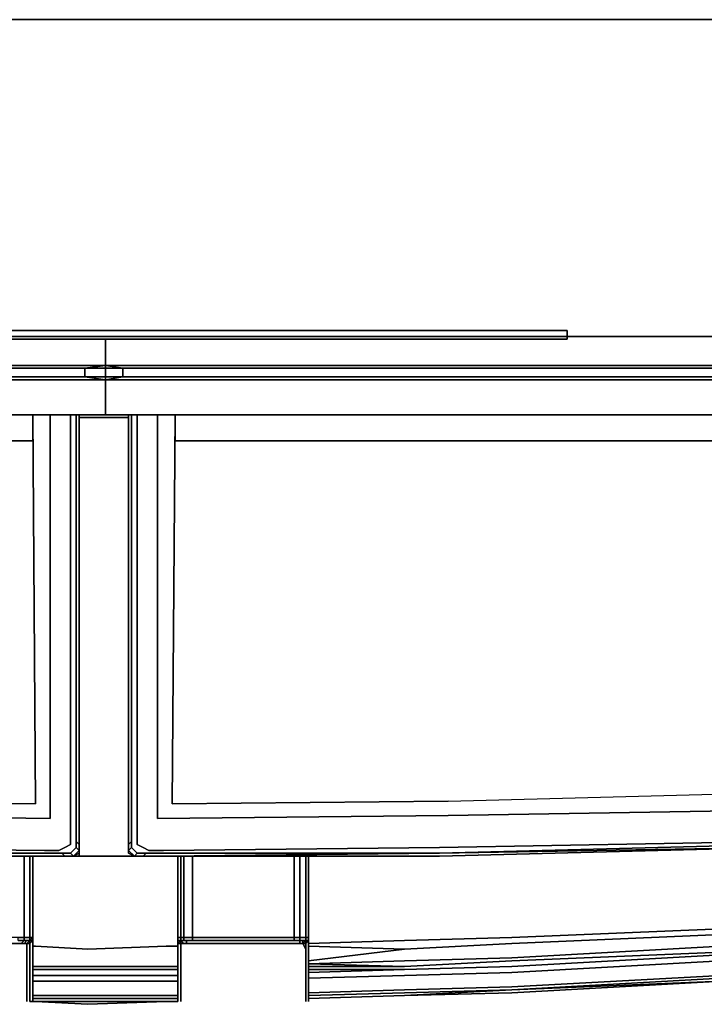
# Model space of a CAD drawing. Units: inches. Extents: x 0 to 32.8, y -30.6 to 0.
# Drawn here: x 15.5 to 22.6, y -30.6 to -20.4 of the extents above; entities that cross this region are included whole.
import ezdxf

# ---------------------------------------------------------------- set-up
doc = ezdxf.new("R2010")
doc.units = ezdxf.units.IN
doc.header["$MEASUREMENT"] = 0
doc.layers.get('0').update_dxf_attribs({"true_color": 0x5890e1})

msp = doc.modelspace()

# ---------------------------------------------------------------- linework, layer by layer
at = {"color": 81, "elevation": 0}
for points in [[(3.504, -20.4), (29.286, -20.4), (3.504, -20.4)], [(11.619, -23.607), (11.619, -23.667), (11.619, -23.697), (11.649, -23.697), (21.141, -23.697), (21.171, -23.697), (21.171, -23.667)], [(32.76, -25.614), (32.67, -26.063), (32.46, -26.363), (32.071, -26.542), (31.59, -26.602), (30.483, -26.602), (29.944, -26.542), (29.585, -26.363), (29.346, -26.063), (29.286, -25.614), (29.286, -24.176), (29.226, -23.936), (29.136, -23.787), (28.927, -23.697), (28.687, -23.667), (4.102, -23.667), (3.863, -23.697), (3.653, -23.787), (3.564, -23.936), (3.504, -24.176)], [(19.105, -23.697), (18.716, -23.697)], [(19.614, -23.697), (19.973, -23.697)], [(21.171, -23.667), (21.171, -23.697), (21.141, -23.697)]]:
    msp.add_lwpolyline(points, dxfattribs=at)
for points in [[(3.504, -20.4), (29.286, -20.4)], [(11.619, -23.607), (21.171, -23.607), (21.171, -23.667), (21.171, -23.697), (21.141, -23.697), (11.649, -23.697), (11.619, -23.697), (11.619, -23.667)], [(11.619, -23.607), (11.619, -23.667), (11.619, -23.697), (11.649, -23.697), (21.141, -23.697), (21.171, -23.697), (21.171, -23.667), (21.171, -23.607)], [(21.171, -23.607), (21.171, -23.667)], [(4.102, -23.667), (28.687, -23.667)], [(19.105, -23.697), (18.716, -23.697)], [(19.973, -23.697), (19.614, -23.697)], [(21.171, -23.667), (21.171, -23.697)]]:
    msp.add_lwpolyline(points, close=True, dxfattribs=at)
at = {"color": 78, "elevation": 0}
for points in [[(3.534, -23.966), (16.41, -23.966), (16.41, -23.697), (16.41, -23.966), (16.41, -23.697), (16.41, -23.966), (3.534, -23.966), (16.41, -23.966), (16.2, -23.996), (16.41, -23.996), (16.41, -23.966), (16.41, -23.996), (16.41, -24.086), (16.2, -24.086), (16.41, -24.086), (16.2, -24.086), (16.41, -24.116), (16.2, -24.086), (16.41, -24.086), (16.41, -24.116), (16.2, -24.086), (3.534, -24.086), (16.2, -24.086), (16.2, -23.996), (3.534, -23.996), (16.2, -23.996), (16.2, -24.086), (3.534, -24.086)], [(16.2, -24.086), (16.2, -23.996), (16.41, -23.996), (16.41, -23.966), (16.2, -23.996), (3.534, -23.996)], [(16.41, -23.996), (16.41, -24.086), (16.41, -24.116), (16.41, -24.475)], [(16.41, -24.116), (16.41, -24.086), (16.41, -23.996)], [(3.504, -24.116), (16.41, -24.116)], [(16.41, -24.086), (16.41, -24.116)], [(16.41, -24.475), (16.41, -24.116)], [(16.41, -24.116), (16.41, -24.475)], [(16.41, -24.475), (16.41, -24.116)], [(0.569, -27.951), (2.965, -28.19), (6.499, -28.4), (10.063, -28.55), (13.594, -28.609), (15.841, -28.639), (15.841, -24.475), (15.781, -24.475), (15.841, -24.475), (15.841, -28.639)], [(13.594, -28.609), (15.841, -28.639), (15.841, -24.475), (15.781, -24.475), (15.841, -24.475), (15.841, -28.639), (13.594, -28.609), (10.063, -28.55), (6.499, -28.4), (2.965, -28.19), (0.569, -27.951)], [(0.599, -27.771), (2.965, -28.011), (6.529, -28.22), (10.063, -28.37), (13.594, -28.46), (15.691, -28.49), (15.662, -24.475)], [(6.768, -24.744), (15.662, -24.744), (6.768, -24.744), (15.662, -24.744), (15.662, -24.475), (6.768, -24.475)], [(6.768, -24.475), (15.662, -24.475), (15.662, -24.744), (15.662, -24.475), (6.768, -24.475), (15.662, -24.475), (15.662, -24.744), (6.768, -24.744)], [(16.051, -24.475), (15.841, -24.475), (16.051, -24.475), (16.051, -26.542), (16.051, -24.475), (16.11, -24.475), (16.051, -24.475), (16.11, -24.475), (16.11, -26.542), (16.11, -24.475), (16.14, -24.475), (16.11, -24.475), (16.051, -24.475), (15.841, -24.475), (16.051, -24.475), (16.051, -26.542), (16.051, -28.579), (16.051, -28.849), (16.051, -28.909), (15.991, -28.939), (15.931, -28.969), (15.991, -28.939), (16.051, -28.909), (16.051, -28.849), (16.051, -28.579), (16.051, -26.542), (16.051, -28.579), (16.051, -28.849), (16.051, -28.909), (15.991, -28.939), (15.931, -28.969), (15.781, -28.969), (13.145, -28.939)], [(13.145, -28.998), (15.781, -29.028), (15.991, -29.028), (15.961, -28.998), (15.781, -28.998), (15.961, -28.998), (16.051, -28.998), (16.11, -28.939), (16.14, -28.969), (16.081, -29.028), (16.021, -29.028), (15.991, -29.028), (16.021, -29.028), (16.081, -29.028), (16.14, -28.998), (16.14, -28.969), (16.14, -28.998), (16.081, -29.028), (16.14, -28.969), (16.081, -29.028), (16.051, -28.998), (16.081, -29.028), (16.14, -28.998), (16.14, -28.909), (16.14, -28.969), (16.14, -28.998), (16.14, -28.909), (16.14, -28.579), (16.14, -26.542), (16.14, -24.475), (16.11, -24.475), (16.11, -26.542), (16.11, -28.579), (16.11, -26.542), (16.11, -28.579), (16.11, -28.879), (16.11, -28.939), (16.051, -28.998), (16.081, -29.028), (15.991, -29.028), (15.961, -28.998), (16.051, -28.998), (15.961, -28.998), (15.781, -28.998), (13.145, -28.998)], [(15.662, -24.475), (15.691, -28.49), (13.594, -28.46)], [(16.14, -28.909), (16.11, -28.879), (16.11, -28.939), (16.11, -28.879), (16.14, -28.909), (16.14, -28.579), (16.14, -26.542), (16.14, -24.475), (16.11, -24.475)], [(16.14, -24.475), (16.14, -26.542)], [(16.14, -26.542), (16.14, -28.579)], [(15.691, -28.49), (13.594, -28.46), (10.063, -28.37), (6.529, -28.22)], [(16.14, -28.579), (16.14, -28.909)], [(16.14, -28.909), (16.14, -28.579)], [(16.14, -28.909), (16.14, -28.579)], [(13.145, -28.998), (15.781, -29.028), (13.145, -29.028), (12.906, -29.028), (12.876, -29.028), (10.242, -28.939), (8.085, -28.849)], [(13.145, -28.939), (15.781, -28.969)], [(15.781, -28.969), (13.145, -28.939)], [(16.051, -28.998), (16.11, -28.939), (16.14, -28.969), (16.14, -28.998)], [(16.14, -28.909), (16.11, -28.879)], [(16.14, -28.909), (16.14, -28.969), (16.11, -28.939)], [(12.906, -29.028), (13.145, -29.028), (15.781, -29.028)], [(13.145, -28.998), (15.781, -29.028), (13.145, -29.028)], [(15.781, -29.028), (15.991, -29.028), (15.961, -28.998)], [(16.081, -29.028), (16.021, -29.028), (15.781, -29.028), (15.991, -29.028)], [(16.021, -29.028), (15.991, -29.028)], [(16.051, -29.028), (16.14, -29.028)]]:
    msp.add_lwpolyline(points, dxfattribs=at)
at = {"color": 8, "elevation": 0}
for points in [[(16.41, -23.966), (29.226, -23.966), (16.41, -23.966), (16.41, -23.697)], [(16.41, -23.996), (16.41, -23.966)], [(16.41, -23.996), (16.41, -23.966), (16.589, -23.996), (16.41, -23.966)], [(29.256, -23.996), (16.589, -23.996)], [(16.41, -24.116), (16.41, -24.086), (16.589, -24.086)], [(16.41, -24.116), (16.41, -24.086)], [(16.589, -24.086), (16.41, -24.086)], [(16.589, -24.086), (16.41, -24.116), (16.41, -24.086)], [(16.41, -24.116), (29.256, -24.116)], [(16.589, -24.086), (29.256, -24.086)], [(16.649, -24.475), (16.41, -24.475)], [(16.649, -24.475), (16.41, -24.475)], [(16.649, -24.475), (16.649, -28.579)], [(16.649, -28.579), (16.649, -24.475)], [(16.649, -28.909), (16.649, -28.998), (16.649, -28.909), (16.649, -28.579), (16.649, -24.475), (16.649, -28.579), (16.649, -28.909), (16.649, -28.969), (16.649, -28.998), (16.709, -29.028), (16.649, -28.969), (16.679, -28.939), (16.679, -28.879)], [(16.679, -24.475), (16.679, -28.579)], [(16.949, -28.639), (16.949, -24.475)], [(17.128, -24.475), (17.008, -24.475)], [(26.021, -24.475), (17.128, -24.475), (17.128, -24.744), (26.021, -24.744), (27.759, -24.744), (27.759, -24.475)], [(26.021, -24.475), (26.021, -24.744), (17.128, -24.744), (17.128, -24.475)], [(26.021, -24.744), (27.759, -24.744), (27.759, -24.475), (26.021, -24.475), (17.128, -24.475), (17.128, -24.744)], [(26.021, -24.744), (26.021, -24.475), (17.128, -24.475), (17.128, -24.744)], [(19.854, -29.028), (23.298, -28.939), (19.854, -28.998), (23.298, -28.909), (26.021, -28.759), (28.717, -28.55), (32.101, -28.31), (28.687, -28.579), (25.991, -28.789), (23.298, -28.939), (19.854, -29.028), (17.008, -29.028)], [(26.291, -28.4), (23.477, -28.55), (19.944, -28.609), (23.477, -28.55)], [(16.649, -28.579), (16.649, -28.909)], [(16.649, -28.969), (16.649, -28.998), (16.649, -28.909)], [(16.649, -28.998), (16.709, -29.028), (16.739, -28.998), (16.679, -28.939), (16.649, -28.969), (16.709, -29.028)], [(16.679, -28.879), (16.679, -28.939)], [(16.829, -28.998), (16.739, -28.998), (16.679, -28.939), (16.739, -28.998)], [(23.328, -28.879), (19.854, -28.939)], [(23.298, -28.939), (19.854, -28.998)], [(16.769, -29.028), (16.709, -29.028), (16.799, -29.028)], [(16.769, -29.028), (16.799, -29.028), (16.709, -29.028)], [(16.799, -29.028), (17.008, -29.028), (16.769, -29.028)], [(17.008, -28.998), (19.854, -28.998)], [(17.008, -29.028), (19.854, -28.998)], [(19.854, -29.028), (17.008, -29.028)], [(17.158, -29.719), (17.158, -29.028)], [(17.158, -29.898), (17.158, -29.868), (17.158, -29.719), (17.158, -29.028), (17.158, -29.749)], [(17.188, -29.028), (17.188, -29.719)], [(17.218, -29.028), (17.218, -29.719)], [(17.308, -29.028), (17.308, -29.719)], [(18.355, -29.028), (18.355, -29.719)], [(18.415, -29.028), (18.415, -29.719)], [(18.475, -29.028), (18.475, -29.719)], [(18.505, -29.088), (18.505, -29.028)], [(18.505, -29.358), (18.505, -29.629), (18.505, -29.358), (18.505, -29.088), (18.505, -29.028), (18.505, -29.088)], [(18.505, -29.028), (18.505, -29.719)], [(18.505, -29.028), (18.505, -29.749), (18.505, -29.898), (18.505, -29.868), (18.505, -29.719)], [(17.158, -29.358), (17.158, -29.088)], [(17.158, -29.629), (17.158, -29.358)], [(18.505, -29.629), (18.505, -29.749)], [(17.158, -29.719), (17.158, -29.868)], [(17.158, -29.749), (17.158, -29.779)], [(18.505, -29.868), (18.505, -29.719)], [(18.505, -29.749), (18.505, -29.809)], [(17.158, -29.779), (17.158, -29.809)], [(17.158, -29.868), (17.158, -29.898)], [(17.158, -29.898), (17.158, -29.868), (17.188, -29.868), (17.188, -29.898)], [(17.188, -29.928), (17.158, -29.928), (17.188, -29.898)], [(17.158, -29.928), (17.158, -29.898), (17.188, -29.898)], [(17.158, -29.898), (17.188, -29.898)], [(17.218, -29.898), (17.188, -29.898), (17.188, -29.868), (17.218, -29.868)], [(17.188, -29.928), (17.218, -29.928), (17.188, -29.898), (17.248, -29.898), (17.218, -29.898), (17.308, -29.898), (17.308, -29.868), (17.218, -29.868), (17.218, -29.898), (17.188, -29.898)], [(17.188, -29.898), (17.218, -29.928)], [(17.218, -29.898), (17.248, -29.898), (17.188, -29.898)], [(17.218, -29.928), (17.248, -29.928), (17.188, -29.928)], [(17.308, -29.898), (17.218, -29.898), (17.218, -29.868), (17.308, -29.868)], [(17.308, -29.898), (17.248, -29.898), (17.218, -29.898)], [(17.218, -29.928), (17.248, -29.928)], [(18.355, -29.928), (18.415, -29.928), (18.445, -29.928), (18.415, -29.928), (18.236, -29.928), (17.817, -29.928), (17.427, -29.928), (17.248, -29.928), (17.308, -29.928), (17.427, -29.928), (17.817, -29.928), (18.236, -29.928)], [(17.427, -29.898), (17.308, -29.898)], [(17.308, -29.898), (17.427, -29.898)], [(17.817, -29.898), (17.427, -29.898)], [(17.427, -29.898), (17.817, -29.898)], [(17.637, -29.928), (17.427, -29.928)], [(18.236, -29.898), (17.817, -29.898)], [(17.817, -29.898), (18.236, -29.898)], [(17.817, -29.928), (18.236, -29.928), (18.415, -29.928), (18.236, -29.928)], [(18.355, -29.898), (18.236, -29.898)], [(18.236, -29.898), (18.355, -29.898)], [(18.355, -29.898), (18.355, -29.868), (18.415, -29.868), (18.415, -29.898)], [(18.415, -29.898), (18.355, -29.898)], [(18.415, -29.898), (18.415, -29.868), (18.475, -29.868), (18.475, -29.898)], [(18.415, -29.898), (18.445, -29.898), (18.445, -29.928), (18.415, -29.928)], [(18.415, -29.898), (18.475, -29.898), (18.445, -29.898)], [(18.475, -29.928), (18.445, -29.928), (18.475, -29.898)], [(18.475, -29.898), (18.445, -29.928), (18.445, -29.898)], [(18.445, -29.898), (18.475, -29.898)], [(18.475, -29.928), (18.475, -29.898), (18.445, -29.928)], [(18.505, -29.898), (18.475, -29.898), (18.475, -29.868), (18.505, -29.868)], [(18.475, -29.898), (18.505, -29.898), (18.475, -29.928)], [(18.505, -29.898), (18.505, -29.868)], [(18.505, -29.988), (18.505, -29.898)], [(18.505, -30.198), (18.505, -30.138), (18.505, -30.078), (18.505, -29.988), (18.505, -29.898), (18.505, -29.958), (18.505, -30.048), (18.505, -30.108), (18.505, -30.168), (18.505, -30.258)], [(18.505, -29.958), (18.505, -30.048)], [(18.475, -29.988), (18.475, -30.078)], [(18.505, -30.078), (18.505, -29.988)], [(18.505, -30.078), (18.505, -30.018), (18.505, -29.988), (18.505, -30.018), (18.505, -30.078), (18.505, -30.138), (18.505, -30.198), (18.505, -30.258), (18.505, -30.317), (18.505, -30.347), (18.505, -30.377), (18.505, -30.407), (18.505, -30.377), (18.505, -30.347), (18.505, -30.317), (18.505, -30.258), (18.505, -30.198), (18.505, -30.138)], [(18.475, -30.138), (18.475, -30.078)], [(18.475, -30.138), (18.475, -30.198)], [(18.505, -30.138), (18.505, -30.078)], [(18.505, -30.108), (18.505, -30.168)], [(18.505, -30.198), (18.505, -30.138)], [(17.158, -30.198), (17.158, -30.287)], [(17.158, -30.258), (17.158, -30.198)], [(18.475, -30.287), (18.475, -30.198)], [(18.505, -30.258), (18.505, -30.198)], [(18.505, -30.317), (18.505, -30.258)], [(17.158, -30.347), (17.158, -30.287)], [(18.475, -30.287), (18.475, -30.347)], [(18.475, -30.347), (18.475, -30.377)], [(18.505, -30.377), (18.505, -30.317)], [(17.158, -30.437), (17.158, -30.407)], [(17.158, -30.437), (17.158, -30.467)], [(17.158, -30.437), (17.158, -30.467)], [(18.475, -30.437), (18.475, -30.377)], [(18.475, -30.437), (18.475, -30.467)], [(18.475, -30.497), (18.475, -30.467)], [(18.505, -30.407), (18.505, -30.377)], [(18.505, -30.377), (18.505, -30.407)], [(18.505, -30.377), (18.505, -30.407)], [(18.505, -30.437), (18.505, -30.407)], [(18.505, -30.467), (18.505, -30.437)], [(18.505, -30.497), (18.505, -30.467)], [(18.475, -30.527), (18.475, -30.497)], [(18.475, -30.497), (18.475, -30.527)], [(18.475, -30.497), (18.475, -30.527)], [(18.505, -30.497), (18.505, -30.527)]]:
    msp.add_lwpolyline(points, close=True, dxfattribs=at)
for points in [[(16.41, -23.697), (16.41, -23.966), (16.41, -23.996), (16.589, -23.996), (16.41, -23.966), (29.226, -23.966)], [(29.256, -23.996), (16.589, -23.996), (16.41, -23.966)], [(16.589, -23.996), (16.41, -23.996), (16.41, -24.086), (16.41, -23.996), (16.589, -23.996), (16.589, -24.086)], [(16.589, -24.086), (16.589, -23.996)], [(16.589, -23.996), (16.589, -24.086)], [(16.41, -24.116), (16.589, -24.086), (29.256, -24.086)], [(16.589, -24.086), (16.41, -24.116)], [(16.41, -24.116), (16.41, -24.475)], [(16.41, -24.116), (29.256, -24.116)], [(16.41, -24.475), (16.41, -24.116)], [(16.41, -24.116), (16.41, -24.475)], [(23.328, -28.879), (19.854, -28.939), (17.008, -28.969), (16.859, -28.969), (17.008, -28.969), (19.854, -28.939), (17.008, -28.969), (16.859, -28.969), (16.799, -28.939), (16.739, -28.909), (16.739, -28.849), (16.739, -28.579), (16.739, -24.475), (16.679, -24.475), (16.649, -24.475), (16.679, -24.475), (16.649, -24.475), (16.679, -24.475), (16.739, -24.475), (16.949, -24.475), (16.739, -24.475), (16.739, -28.579), (16.739, -28.849), (16.739, -28.909), (16.799, -28.939), (16.859, -28.969), (16.799, -28.939), (16.739, -28.909), (16.739, -28.849), (16.739, -28.579), (16.739, -24.475), (16.679, -24.475), (16.739, -24.475), (16.949, -24.475)], [(16.679, -24.475), (16.679, -28.579), (16.679, -28.879), (16.649, -28.909), (16.649, -28.579)], [(16.649, -28.909), (16.649, -28.579), (16.649, -24.475)], [(17.008, -24.475), (16.949, -24.475), (16.949, -28.639), (19.944, -28.609), (23.477, -28.55), (26.291, -28.4), (29.076, -28.19), (32.191, -27.951)], [(16.949, -24.475), (17.008, -24.475), (17.128, -24.475), (17.098, -28.49), (19.944, -28.46), (23.477, -28.37), (26.261, -28.22), (29.076, -28.011), (32.161, -27.771), (32.58, -27.741), (32.76, -27.741), (32.76, -25.674), (32.76, -27.741), (32.76, -27.861), (32.76, -27.921), (32.76, -27.861), (32.76, -27.741)], [(16.949, -28.639), (19.944, -28.609), (16.949, -28.639), (16.949, -24.475), (17.008, -24.475), (17.128, -24.475), (17.098, -28.49), (19.944, -28.46), (23.477, -28.37), (26.261, -28.22), (29.076, -28.011), (32.161, -27.771)], [(17.128, -24.475), (17.098, -28.49), (19.944, -28.46), (23.477, -28.37), (26.261, -28.22), (29.076, -28.011), (32.161, -27.771)], [(19.944, -28.46), (17.098, -28.49), (17.128, -24.475)], [(32.52, -28.071), (32.55, -27.921), (32.58, -27.921), (32.55, -27.921), (32.52, -28.071), (32.55, -27.921), (32.58, -27.921), (32.55, -28.101), (32.46, -28.22), (32.311, -28.28), (32.311, -28.25), (32.131, -28.28), (28.717, -28.55), (26.021, -28.759), (23.298, -28.909), (19.854, -28.998)], [(32.311, -28.28), (32.311, -28.25), (32.131, -28.28), (28.717, -28.55), (26.021, -28.759), (23.298, -28.909), (19.854, -28.998)], [(19.854, -29.028), (23.298, -28.939), (25.991, -28.789), (28.687, -28.579), (32.101, -28.31)], [(16.649, -28.909), (16.679, -28.879), (16.679, -28.579)], [(16.679, -28.879), (16.679, -28.579)], [(19.944, -28.609), (16.949, -28.639)], [(16.679, -28.939), (16.649, -28.969), (16.649, -28.909)], [(16.649, -28.909), (16.649, -28.998), (16.649, -28.969), (16.649, -28.998), (16.709, -29.028), (16.769, -29.028)], [(16.649, -28.998), (16.649, -28.969)], [(16.709, -29.028), (16.649, -28.969)], [(16.739, -28.998), (16.709, -29.028), (16.739, -28.998), (16.829, -28.998), (16.799, -29.028), (17.008, -29.028), (16.769, -29.028)], [(17.008, -29.028), (19.854, -28.998), (17.008, -28.998), (16.829, -28.998), (16.799, -29.028), (16.709, -29.028), (16.769, -29.028)], [(16.769, -29.028), (17.008, -29.028)], [(17.008, -29.028), (16.799, -29.028), (16.829, -28.998), (17.008, -28.998), (16.829, -28.998)], [(17.158, -29.749), (17.158, -29.629), (17.158, -29.749), (17.158, -29.629), (17.158, -29.358), (17.158, -29.088), (17.158, -29.028), (17.158, -29.088), (17.158, -29.028)], [(17.158, -29.868), (17.158, -29.898), (17.158, -29.749), (17.158, -29.028)], [(17.158, -29.028), (17.158, -29.749), (17.158, -29.898), (17.158, -29.928), (17.188, -29.928), (17.248, -29.928)], [(17.188, -29.028), (17.188, -29.719)], [(17.218, -29.028), (17.218, -29.719)], [(17.308, -29.719), (17.308, -29.028)], [(18.355, -29.028), (18.355, -29.719)], [(18.415, -29.719), (18.415, -29.028)], [(18.475, -29.719), (18.475, -29.028)], [(18.505, -29.028), (18.505, -29.749), (18.505, -29.898)], [(18.505, -29.898), (18.505, -29.749), (18.505, -29.028)], [(18.505, -29.088), (18.505, -29.358), (18.505, -29.629), (18.505, -29.749)], [(18.505, -29.629), (18.505, -29.358), (18.505, -29.088)], [(17.188, -29.719), (17.188, -29.868), (17.158, -29.868)], [(17.188, -29.719), (17.188, -29.868), (17.158, -29.868), (17.158, -29.898), (17.188, -29.898), (17.158, -29.928), (17.188, -29.928), (17.248, -29.928), (17.427, -29.928), (17.248, -29.928), (17.308, -29.928), (17.427, -29.928), (17.817, -29.928), (18.236, -29.928), (18.355, -29.928), (18.415, -29.928), (18.445, -29.928), (18.475, -29.928), (18.415, -29.928), (18.445, -29.928)], [(17.218, -29.719), (17.218, -29.868), (17.188, -29.868), (17.188, -29.719)], [(17.188, -29.898), (17.188, -29.868), (17.218, -29.868), (17.218, -29.719)], [(17.308, -29.719), (17.308, -29.868), (17.218, -29.868), (17.218, -29.719)], [(17.248, -29.928), (17.248, -29.898), (17.308, -29.898), (17.427, -29.898), (17.817, -29.898), (18.236, -29.898), (18.355, -29.898), (18.355, -29.868), (18.236, -29.868), (17.817, -29.868), (17.427, -29.868), (17.308, -29.868), (17.308, -29.719)], [(18.355, -29.719), (18.355, -29.868), (18.236, -29.868), (17.817, -29.868), (17.427, -29.868), (17.308, -29.868), (17.308, -29.719)], [(18.415, -29.719), (18.415, -29.868), (18.355, -29.868), (18.355, -29.719)], [(18.415, -29.719), (18.415, -29.868), (18.475, -29.868), (18.475, -29.898), (18.445, -29.898), (18.475, -29.898), (18.415, -29.898), (18.445, -29.898), (18.445, -29.928), (18.415, -29.928), (18.415, -29.898), (18.355, -29.898), (18.415, -29.898), (18.415, -29.868), (18.355, -29.868), (18.355, -29.719)], [(18.475, -29.719), (18.475, -29.868), (18.415, -29.868), (18.415, -29.719)], [(18.505, -29.898), (18.475, -29.898), (18.505, -29.898), (18.505, -29.868), (18.475, -29.868), (18.475, -29.719)], [(18.505, -29.868), (18.475, -29.868), (18.475, -29.719)], [(18.505, -29.809), (18.505, -29.779), (18.505, -29.749), (18.505, -29.809), (18.505, -29.898), (18.505, -29.958), (18.505, -30.048), (18.505, -30.108), (18.505, -30.048)], [(18.505, -29.958), (18.505, -29.898), (18.505, -29.809), (18.505, -29.779), (18.505, -29.749)], [(17.248, -29.928), (17.427, -29.928), (17.248, -29.928), (17.188, -29.928), (17.188, -29.988), (17.188, -30.108), (17.188, -30.138), (17.188, -30.228), (17.188, -30.287), (17.188, -30.347), (17.188, -30.407), (17.188, -30.437), (17.188, -30.467), (17.188, -30.497), (17.188, -30.527), (17.188, -30.497), (17.188, -30.467), (17.188, -30.437), (17.188, -30.407), (17.188, -30.347), (17.188, -30.287), (17.188, -30.228), (17.188, -30.138), (17.188, -30.108), (17.188, -29.988), (17.188, -29.928), (17.158, -29.928), (17.158, -29.988), (17.158, -30.078), (17.158, -29.988), (17.158, -30.078), (17.158, -29.988), (17.158, -29.928), (17.158, -29.988), (17.158, -30.078), (17.158, -30.138), (17.158, -30.078), (17.158, -30.138), (17.158, -30.078), (17.158, -30.138), (17.158, -30.198), (17.158, -30.138), (17.158, -30.198), (17.158, -30.138), (17.158, -30.198), (17.158, -30.258), (17.158, -30.317), (17.158, -30.258), (17.158, -30.317), (17.158, -30.347), (17.158, -30.407), (17.158, -30.377), (17.158, -30.407), (17.158, -30.377), (17.158, -30.437), (17.158, -30.377), (17.158, -30.317), (17.158, -30.377), (17.158, -30.347), (17.158, -30.377), (17.158, -30.317), (17.158, -30.258), (17.158, -30.168), (17.158, -30.108), (17.158, -30.048), (17.158, -29.958), (17.158, -30.048), (17.158, -30.108), (17.158, -30.168), (17.158, -30.258), (17.158, -30.317), (17.158, -30.347), (17.158, -30.407), (17.158, -30.437), (17.158, -30.467), (17.158, -30.497), (17.158, -30.467), (17.158, -30.497), (17.158, -30.467), (17.158, -30.497), (17.158, -30.527), (17.158, -30.497), (17.158, -30.527), (17.158, -30.497), (17.158, -30.467), (17.158, -30.497), (17.158, -30.527), (17.158, -30.497), (17.158, -30.467), (17.158, -30.437), (17.158, -30.377), (17.158, -30.347), (17.158, -30.287), (17.158, -30.198), (17.158, -30.138), (17.158, -30.078), (17.158, -29.988), (17.158, -29.898), (17.158, -29.928), (17.158, -29.898), (17.158, -29.809), (17.158, -29.898), (17.158, -29.958), (17.158, -29.898), (17.158, -29.988), (17.158, -29.898), (17.158, -29.958), (17.158, -30.048), (17.158, -30.108), (17.158, -30.168), (17.158, -30.108), (17.158, -30.048), (17.158, -29.958)], [(17.218, -29.928), (17.188, -29.928), (17.188, -29.898)], [(17.188, -29.898), (17.248, -29.898), (17.248, -29.928)], [(17.188, -30.527), (17.188, -30.497), (17.188, -30.467), (17.188, -30.437), (17.188, -30.407), (17.188, -30.347), (17.188, -30.287), (17.188, -30.228), (17.188, -30.138), (17.188, -30.108), (17.188, -29.988), (17.188, -29.928)], [(18.355, -29.898), (18.415, -29.898), (18.415, -29.928), (18.355, -29.928), (18.236, -29.928), (17.817, -29.928), (17.427, -29.928), (17.308, -29.928), (17.248, -29.928), (17.248, -29.898), (17.308, -29.898)], [(17.248, -29.928), (17.427, -29.928)], [(17.248, -29.928), (17.427, -29.928)], [(17.248, -29.928), (17.427, -29.928)], [(17.308, -29.898), (17.308, -29.868), (17.427, -29.868), (17.817, -29.868), (18.236, -29.868), (18.355, -29.868), (18.355, -29.898)], [(17.637, -29.928), (17.427, -29.928), (17.817, -29.928), (18.236, -29.928), (18.415, -29.928), (18.445, -29.928), (18.475, -29.928), (18.505, -29.898)], [(17.427, -29.928), (17.817, -29.928)], [(18.505, -29.898), (18.475, -29.928), (18.445, -29.928), (18.415, -29.928), (18.475, -29.928)], [(18.415, -29.928), (18.445, -29.928), (18.475, -29.988), (18.475, -30.108), (18.475, -30.138), (18.475, -30.228), (18.475, -30.287), (18.475, -30.347), (18.475, -30.407), (18.475, -30.437), (18.475, -30.467), (18.475, -30.497)], [(18.475, -30.497), (18.475, -30.467), (18.475, -30.437), (18.475, -30.407), (18.475, -30.347), (18.475, -30.287), (18.475, -30.228), (18.475, -30.138), (18.475, -30.108), (18.475, -29.988), (18.445, -29.928), (18.475, -29.928), (18.475, -29.988), (18.445, -29.928)], [(18.475, -30.497), (18.475, -30.467), (18.475, -30.437), (18.475, -30.377), (18.475, -30.347), (18.475, -30.287), (18.475, -30.198), (18.475, -30.138), (18.475, -30.078), (18.475, -29.988), (18.475, -29.928), (18.505, -29.898)], [(18.475, -29.898), (18.505, -29.898)], [(18.475, -30.138), (18.475, -30.108), (18.475, -29.988), (18.475, -29.928)], [(18.505, -29.898), (18.505, -29.868)], [(18.505, -30.258), (18.505, -30.198), (18.505, -30.138), (18.505, -30.078), (18.505, -30.018), (18.505, -29.988), (18.505, -30.018), (18.505, -30.078), (18.505, -30.138), (18.505, -30.198), (18.505, -30.258), (18.505, -30.317), (18.505, -30.347), (18.505, -30.377), (18.505, -30.407), (18.505, -30.437), (18.505, -30.467), (18.505, -30.497), (18.505, -30.527)], [(18.505, -30.258), (18.505, -30.168), (18.505, -30.108), (18.505, -30.048)], [(18.475, -30.347), (18.475, -30.287), (18.475, -30.228), (18.475, -30.138)], [(17.158, -30.437), (17.158, -30.467), (17.158, -30.497), (17.158, -30.467), (17.158, -30.437), (17.158, -30.407), (17.158, -30.347), (17.158, -30.317), (17.158, -30.258), (17.158, -30.168), (17.158, -30.258)], [(18.505, -30.467), (18.505, -30.437), (18.505, -30.407), (18.505, -30.347), (18.505, -30.317), (18.505, -30.258), (18.505, -30.168)], [(18.505, -30.168), (18.505, -30.258)], [(18.505, -30.258), (18.505, -30.317)], [(18.505, -30.377), (18.505, -30.347), (18.505, -30.317), (18.505, -30.258)], [(18.505, -30.497), (18.505, -30.467), (18.505, -30.437), (18.505, -30.407), (18.505, -30.347), (18.505, -30.317), (18.505, -30.258)], [(18.505, -30.497), (18.505, -30.467), (18.505, -30.437), (18.505, -30.407), (18.505, -30.347), (18.505, -30.317), (18.505, -30.258)], [(18.505, -30.497), (18.505, -30.467), (18.505, -30.437), (18.505, -30.407), (18.505, -30.377), (18.505, -30.317), (18.505, -30.258)], [(17.158, -30.437), (17.158, -30.407), (17.158, -30.347), (17.158, -30.317)], [(18.475, -30.467), (18.475, -30.437), (18.475, -30.407), (18.475, -30.347)], [(18.505, -30.317), (18.505, -30.347), (18.505, -30.407)], [(17.158, -30.407), (17.158, -30.437)], [(17.158, -30.467), (17.158, -30.437)], [(18.475, -30.497), (18.475, -30.467)], [(18.505, -30.497), (18.505, -30.467)]]:
    msp.add_lwpolyline(points, dxfattribs=at)
at = {"color": 78, "elevation": 0}
for points in [[(16.41, -23.966), (16.41, -23.996), (16.2, -23.996)], [(16.41, -23.996), (16.2, -23.996), (16.41, -23.966)], [(3.504, -24.116), (16.41, -24.116)], [(16.41, -24.116), (16.41, -24.086)], [(15.781, -24.475), (15.662, -24.475)], [(15.691, -28.49), (15.662, -24.475), (15.781, -24.475), (15.662, -24.475)], [(16.14, -26.542), (16.14, -24.475)], [(16.14, -26.542), (16.14, -24.475), (16.14, -26.542), (16.14, -28.579)], [(16.41, -24.475), (16.14, -24.475)], [(16.41, -24.475), (16.14, -24.475)], [(16.14, -28.579), (16.14, -26.542)], [(16.11, -28.879), (16.11, -28.579)], [(16.14, -28.909), (16.14, -28.579)], [(16.14, -28.969), (16.14, -28.909), (16.14, -28.998)], [(16.14, -29.028), (16.14, -28.909)], [(16.14, -28.909), (16.14, -29.028)], [(13.145, -28.998), (15.781, -28.998)], [(15.781, -28.969), (15.931, -28.969)], [(16.021, -29.028), (15.781, -29.028)], [(15.991, -29.028), (16.081, -29.028)], [(16.021, -29.028), (16.14, -29.028)], [(16.14, -29.028), (16.021, -29.028)], [(16.051, -29.028), (16.14, -29.028)]]:
    msp.add_lwpolyline(points, close=True, dxfattribs=at)
at = {"color": 121, "elevation": 0}
for points in [[(16.14, -24.505), (16.41, -24.505), (16.649, -24.505)], [(16.14, -29.028), (16.41, -29.028)], [(16.769, -29.028), (16.41, -29.028)], [(16.41, -29.028), (16.739, -29.028)]]:
    msp.add_lwpolyline(points, dxfattribs=at)
for points in [[(16.14, -24.505), (16.41, -24.505)], [(16.649, -24.505), (16.41, -24.505)], [(16.41, -29.028), (16.021, -29.028)], [(16.41, -29.028), (16.021, -29.028)], [(16.14, -29.028), (16.41, -29.028)], [(16.41, -29.028), (16.769, -29.028), (16.41, -29.028), (16.739, -29.028)]]:
    msp.add_lwpolyline(points, close=True, dxfattribs=at)
at = {"color": 38, "elevation": 0}
for points in [[(15.572, -29.028), (15.572, -29.719), (15.572, -29.028), (15.572, -29.719), (15.572, -29.868), (15.512, -29.868)], [(15.632, -29.719), (15.632, -29.028)], [(15.632, -29.928), (15.662, -29.898), (15.662, -29.749), (15.662, -29.028)], [(15.662, -29.028), (15.662, -29.088), (15.662, -29.358), (15.662, -29.629), (15.662, -29.749)], [(15.662, -29.028), (15.662, -29.749), (15.662, -29.898), (15.662, -29.868)], [(15.662, -29.629), (15.662, -29.358), (15.662, -29.088)], [(15.662, -29.629), (15.662, -29.358), (15.662, -29.088)], [(15.542, -29.928), (15.512, -29.928), (15.362, -29.928), (14.973, -29.928), (14.584, -29.928), (14.434, -29.928), (14.404, -29.928), (14.584, -29.928), (14.375, -29.928), (14.345, -29.928), (14.315, -29.928), (14.315, -29.898), (14.345, -29.898), (14.315, -29.868), (14.375, -29.868), (14.375, -29.719)], [(15.542, -29.928), (15.572, -29.898), (15.512, -29.898), (15.512, -29.868), (15.362, -29.868), (14.973, -29.868), (14.584, -29.868), (14.434, -29.868), (14.434, -29.719)], [(15.632, -29.719), (15.632, -29.868), (15.572, -29.868)], [(15.572, -29.928), (15.602, -29.928), (15.632, -29.928), (15.662, -29.898), (15.632, -29.898), (15.662, -29.868), (15.632, -29.868), (15.632, -29.719)], [(15.662, -29.868), (15.632, -29.868), (15.632, -29.719)], [(15.632, -29.898), (15.602, -29.928), (15.572, -29.928), (15.542, -29.928), (15.512, -29.928), (15.362, -29.928), (14.973, -29.928), (14.584, -29.928), (14.434, -29.928), (14.404, -29.928), (14.375, -29.928), (14.345, -29.898), (14.375, -29.898), (14.404, -29.928)], [(14.973, -29.928), (15.362, -29.928), (15.542, -29.928), (15.572, -29.928), (15.602, -29.928), (15.602, -29.988), (15.602, -30.108), (15.602, -30.138), (15.602, -30.228), (15.602, -30.287), (15.602, -30.347), (15.602, -30.407), (15.602, -30.437), (15.602, -30.467), (15.602, -30.497), (15.602, -30.527)], [(15.362, -29.928), (15.542, -29.928), (15.572, -29.928)], [(15.362, -29.928), (15.542, -29.928), (15.572, -29.928), (15.542, -29.928), (15.572, -29.928), (15.602, -29.928), (15.572, -29.928), (15.542, -29.928), (15.362, -29.928)], [(15.512, -29.868), (15.572, -29.868), (15.572, -29.898), (15.602, -29.898), (15.572, -29.928), (15.602, -29.898), (15.632, -29.898), (15.602, -29.898), (15.632, -29.898), (15.602, -29.928), (15.632, -29.928), (15.572, -29.928), (15.602, -29.898), (15.572, -29.898), (15.572, -29.868), (15.512, -29.868)], [(15.512, -29.898), (15.572, -29.898), (15.512, -29.898), (15.572, -29.898), (15.512, -29.898), (15.572, -29.898), (15.542, -29.928), (15.512, -29.928)], [(15.542, -29.928), (15.572, -29.898), (15.632, -29.898)], [(15.602, -29.928), (15.632, -29.928), (15.572, -29.928), (15.602, -29.928), (15.632, -29.928), (15.632, -29.898), (15.632, -29.868), (15.572, -29.868)], [(15.602, -29.928), (15.632, -29.928), (15.632, -29.988)], [(15.632, -29.928), (15.662, -29.898)], [(15.662, -29.898), (15.662, -29.958), (15.662, -30.048), (15.662, -30.108), (15.662, -30.048)], [(15.662, -29.958), (15.662, -29.898)], [(15.602, -30.497), (15.602, -30.467), (15.602, -30.437), (15.602, -30.407), (15.602, -30.347), (15.602, -30.287), (15.602, -30.228), (15.602, -30.138), (15.602, -30.108), (15.602, -29.988)], [(15.602, -30.497), (15.602, -30.467), (15.602, -30.437), (15.602, -30.407), (15.602, -30.347), (15.602, -30.287), (15.602, -30.228), (15.602, -30.138), (15.602, -30.108), (15.602, -29.988)], [(15.632, -30.497), (15.632, -30.467), (15.632, -30.437), (15.632, -30.377), (15.632, -30.347), (15.632, -30.287), (15.632, -30.198), (15.632, -30.138), (15.632, -30.078), (15.632, -29.988)], [(15.662, -30.258), (15.662, -30.168), (15.662, -30.108), (15.662, -30.048)], [(15.662, -30.527), (15.662, -30.497), (15.662, -30.467), (15.662, -30.437), (15.662, -30.407), (15.662, -30.347), (15.662, -30.317), (15.662, -30.258), (15.662, -30.168)], [(15.662, -30.168), (15.662, -30.258)], [(15.662, -30.317), (15.662, -30.258)], [(15.662, -30.497), (15.662, -30.467), (15.662, -30.437), (15.662, -30.407), (15.662, -30.347), (15.662, -30.317), (15.662, -30.258)], [(15.662, -30.497), (15.662, -30.467), (15.662, -30.437), (15.662, -30.407), (15.662, -30.347), (15.662, -30.317), (15.662, -30.258)], [(15.662, -30.497), (15.662, -30.467), (15.662, -30.437), (15.662, -30.407), (15.662, -30.377), (15.662, -30.317), (15.662, -30.258)], [(15.662, -30.317), (15.662, -30.347), (15.662, -30.407)], [(15.662, -30.437), (15.662, -30.407)], [(15.662, -30.467), (15.662, -30.437)], [(15.662, -30.497), (15.662, -30.467)], [(15.632, -30.497), (15.632, -30.527)]]:
    msp.add_lwpolyline(points, dxfattribs=at)
for points in [[(15.632, -29.028), (15.632, -29.719)], [(15.662, -29.028), (15.662, -29.088)], [(15.662, -29.028), (15.662, -29.719)], [(15.662, -29.028), (15.662, -29.749), (15.662, -29.898), (15.662, -29.868), (15.662, -29.719)], [(15.662, -29.629), (15.662, -29.749)], [(15.572, -29.719), (15.572, -29.868)], [(15.662, -29.868), (15.662, -29.719)], [(15.662, -29.898), (15.662, -29.809), (15.662, -29.779), (15.662, -29.749), (15.662, -29.779), (15.662, -29.809)], [(15.572, -29.928), (15.542, -29.928)], [(15.632, -29.898), (15.602, -29.898), (15.572, -29.898), (15.572, -29.868), (15.632, -29.868)], [(15.602, -29.898), (15.632, -29.898), (15.572, -29.898), (15.632, -29.898)], [(15.632, -29.928), (15.602, -29.928), (15.632, -29.898)], [(15.602, -29.928), (15.602, -29.988)], [(15.662, -29.898), (15.632, -29.898), (15.662, -29.868)], [(15.632, -29.898), (15.632, -29.868), (15.662, -29.868)], [(15.632, -29.898), (15.662, -29.898), (15.632, -29.928)], [(15.632, -29.928), (15.632, -29.988)], [(15.662, -29.988), (15.662, -29.898)], [(15.662, -30.198), (15.662, -30.138), (15.662, -30.078), (15.662, -29.988), (15.662, -29.898), (15.662, -29.958), (15.662, -30.048), (15.662, -30.108), (15.662, -30.168), (15.662, -30.258)], [(15.662, -29.958), (15.662, -30.048)], [(15.632, -29.988), (15.632, -30.078)], [(15.662, -29.988), (15.662, -30.078)], [(15.632, -30.138), (15.632, -30.078)], [(15.632, -30.198), (15.632, -30.138)], [(15.662, -30.138), (15.662, -30.078)], [(15.662, -30.108), (15.662, -30.168)], [(15.662, -30.198), (15.662, -30.138)], [(15.632, -30.287), (15.632, -30.198)], [(15.662, -30.258), (15.662, -30.198)], [(15.662, -30.317), (15.662, -30.258)], [(15.632, -30.347), (15.632, -30.287)], [(15.632, -30.377), (15.632, -30.347)], [(15.662, -30.317), (15.662, -30.377)], [(15.632, -30.437), (15.632, -30.377)], [(15.632, -30.467), (15.632, -30.437)], [(15.632, -30.497), (15.632, -30.467)], [(15.662, -30.407), (15.662, -30.377)], [(15.662, -30.437), (15.662, -30.407)], [(15.662, -30.467), (15.662, -30.437)], [(15.662, -30.497), (15.662, -30.467)], [(15.602, -30.497), (15.602, -30.527)], [(15.632, -30.527), (15.632, -30.497)], [(15.662, -30.497), (15.662, -30.527)]]:
    msp.add_lwpolyline(points, close=True, dxfattribs=at)
at = {"color": 55, "elevation": 0}
for points in [[(27.939, -29.358), (27.909, -29.328), (27.939, -29.358), (27.909, -29.328), (26.919, -29.447), (27.909, -29.328), (27.909, -29.417), (27.939, -29.417), (27.909, -29.417), (27.909, -29.328), (26.919, -29.447), (25.872, -29.569), (26.919, -29.447), (25.872, -29.569), (24.675, -29.659), (22.757, -29.779), (20.602, -29.868), (19.495, -29.898), (18.505, -29.928), (19.495, -29.898), (20.602, -29.868), (19.495, -29.898), (18.505, -29.928), (19.495, -29.898)], [(19.495, -29.988), (20.602, -29.928), (22.757, -29.838), (24.675, -29.719), (25.872, -29.629), (26.919, -29.539), (27.909, -29.417), (27.909, -29.539), (27.939, -29.539), (27.939, -29.477), (27.939, -29.539), (27.939, -29.569), (28.478, -29.507), (27.939, -29.569), (28.478, -29.539), (27.939, -29.629), (28.478, -29.629), (27.939, -29.689), (26.919, -29.809), (25.872, -29.928), (24.675, -30.018), (22.757, -30.108), (20.602, -30.228), (19.495, -30.258)], [(30.333, -29.477), (29.525, -29.629), (28.478, -29.779), (27.939, -29.838), (28.478, -29.779), (29.525, -29.629), (30.333, -29.477), (30.333, -29.507), (30.333, -29.477), (29.525, -29.629), (28.478, -29.779), (27.939, -29.838), (26.919, -29.958), (25.872, -30.078), (24.675, -30.168), (22.757, -30.258), (20.602, -30.377), (19.495, -30.407)], [(18.505, -30.287), (19.495, -30.258), (20.602, -30.228), (22.757, -30.108), (24.675, -30.018), (25.872, -29.928), (26.919, -29.809), (27.939, -29.689), (28.478, -29.629), (27.939, -29.629), (28.478, -29.629), (27.939, -29.689), (26.919, -29.809), (25.872, -29.928), (24.675, -30.018), (22.757, -30.108), (20.602, -30.228), (19.495, -30.258)], [(19.495, -30.467), (20.602, -30.437), (22.757, -30.317), (24.675, -30.228), (25.872, -30.138), (26.919, -30.018), (27.939, -29.898), (28.478, -29.838), (29.525, -29.689)], [(25.872, -29.779), (24.675, -29.868), (22.757, -29.958), (20.602, -30.078), (19.495, -30.108)], [(19.495, -30.108), (20.602, -30.078), (22.757, -29.958), (24.675, -29.868), (25.872, -29.779)], [(26.919, -29.958), (25.872, -30.078), (24.675, -30.168), (22.757, -30.258), (20.602, -30.377), (19.495, -30.407), (18.505, -30.437)], [(18.505, -29.958), (19.495, -29.988), (18.505, -30.108)], [(22.757, -30.018), (20.602, -30.108), (19.495, -30.168), (18.505, -30.168), (19.495, -30.168), (18.505, -30.138), (19.495, -30.108), (20.602, -30.078), (22.757, -29.958)], [(19.495, -30.407), (20.602, -30.377), (22.757, -30.258), (24.675, -30.168), (25.872, -30.078), (26.919, -29.958)], [(19.495, -30.198), (20.602, -30.168), (22.757, -30.048)], [(15.691, -30.168), (16.23, -30.168), (15.691, -30.168), (15.662, -30.168)], [(15.691, -30.198), (16.23, -30.198), (15.691, -30.198), (15.662, -30.198)], [(15.691, -30.258), (15.662, -30.258)], [(15.691, -30.168), (16.23, -30.168), (17.038, -30.168)], [(15.691, -30.198), (16.23, -30.198), (17.038, -30.198)], [(15.691, -30.258), (16.23, -30.258), (17.038, -30.258)], [(17.158, -30.168), (17.038, -30.168)], [(17.158, -30.198), (17.038, -30.198)], [(17.158, -30.258), (17.038, -30.258)], [(19.495, -30.168), (18.505, -30.168)], [(18.505, -30.198), (19.495, -30.198), (18.505, -30.228)], [(15.662, -30.317), (15.691, -30.317), (16.23, -30.317), (15.691, -30.317)], [(17.038, -30.317), (16.23, -30.317), (15.691, -30.317)], [(17.038, -30.317), (17.158, -30.317)], [(22.757, -30.317), (20.602, -30.437)], [(15.691, -30.467), (16.23, -30.467), (15.691, -30.467), (15.662, -30.467)], [(15.691, -30.467), (16.23, -30.467), (17.038, -30.467)], [(17.158, -30.467), (17.038, -30.467)], [(18.505, -30.467), (19.495, -30.437)], [(19.495, -30.467), (20.602, -30.437), (19.495, -30.467), (20.602, -30.407), (19.495, -30.437)], [(20.602, -30.437), (19.495, -30.467)], [(15.662, -30.497), (15.691, -30.497)], [(15.662, -30.527), (15.691, -30.527)], [(17.038, -30.497), (16.23, -30.497), (15.691, -30.497)], [(15.691, -30.527), (16.23, -30.527)], [(17.038, -30.527), (16.23, -30.527), (15.691, -30.527)], [(17.038, -30.497), (17.158, -30.497)]]:
    msp.add_lwpolyline(points, dxfattribs=at)
for points in [[(20.602, -30.108), (22.757, -30.018), (24.675, -29.898), (25.872, -29.809), (24.675, -29.898), (22.757, -30.018), (20.602, -30.108), (19.495, -30.168), (18.505, -30.138), (19.495, -30.168)], [(20.602, -29.868), (22.757, -29.779)], [(20.602, -29.928), (22.757, -29.838)], [(15.691, -29.958), (15.662, -29.958)], [(15.662, -29.958), (15.691, -29.958)], [(15.691, -29.958), (16.23, -29.988)], [(15.691, -29.958), (16.23, -29.988)], [(16.23, -29.988), (17.038, -29.958)], [(16.23, -29.988), (17.038, -29.958)], [(17.158, -29.958), (17.038, -29.958)], [(17.038, -29.958), (17.158, -29.958)], [(18.505, -29.958), (19.495, -29.988)], [(20.602, -29.928), (19.495, -29.988)], [(18.505, -30.108), (19.495, -29.988)], [(20.602, -30.168), (22.757, -30.048)], [(18.505, -30.138), (19.495, -30.108)], [(15.691, -30.168), (15.662, -30.168)], [(15.691, -30.198), (15.662, -30.198)], [(15.691, -30.258), (15.662, -30.258)], [(16.23, -30.258), (15.691, -30.258)], [(16.23, -30.168), (17.038, -30.168)], [(16.23, -30.198), (17.038, -30.198)], [(16.23, -30.258), (17.038, -30.258)], [(17.158, -30.168), (17.038, -30.168)], [(17.158, -30.198), (17.038, -30.198)], [(17.158, -30.258), (17.038, -30.258)], [(19.495, -30.198), (18.505, -30.198), (19.495, -30.198), (18.505, -30.228)], [(18.505, -30.287), (19.495, -30.258)], [(19.495, -30.198), (20.602, -30.168)], [(22.757, -30.317), (24.675, -30.228), (22.757, -30.317), (24.675, -30.198), (22.757, -30.287), (20.602, -30.407), (22.757, -30.317), (20.602, -30.437)], [(15.662, -30.317), (15.691, -30.317)], [(17.038, -30.317), (16.23, -30.317)], [(17.038, -30.317), (17.158, -30.317)], [(22.757, -30.287), (20.602, -30.407)], [(20.602, -30.437), (22.757, -30.317)], [(22.757, -30.317), (20.602, -30.407)], [(15.691, -30.467), (15.662, -30.467)], [(16.23, -30.467), (17.038, -30.467)], [(17.158, -30.467), (17.038, -30.467)], [(19.495, -30.407), (18.505, -30.437)], [(18.505, -30.467), (19.495, -30.437)], [(19.495, -30.467), (18.505, -30.497)], [(19.495, -30.467), (18.505, -30.497)], [(19.495, -30.467), (18.505, -30.497)], [(19.495, -30.467), (18.505, -30.497)], [(20.602, -30.407), (19.495, -30.467)], [(20.602, -30.407), (19.495, -30.437)], [(19.495, -30.467), (20.602, -30.437)], [(15.691, -30.527), (15.632, -30.527)], [(15.632, -30.527), (15.691, -30.527)], [(15.691, -30.527), (15.632, -30.527)], [(15.662, -30.497), (15.691, -30.497)], [(15.662, -30.527), (15.691, -30.527)], [(15.691, -30.497), (16.23, -30.497)], [(16.23, -30.557), (15.691, -30.527)], [(15.691, -30.527), (16.23, -30.527)], [(16.23, -30.557), (15.691, -30.527), (16.23, -30.527), (15.691, -30.527)], [(17.038, -30.497), (16.23, -30.497)], [(17.038, -30.527), (16.23, -30.557)], [(17.038, -30.527), (16.23, -30.527)], [(17.038, -30.527), (16.23, -30.527)], [(17.038, -30.527), (16.23, -30.557)], [(17.038, -30.497), (17.158, -30.497)], [(17.158, -30.527), (17.038, -30.527)], [(17.158, -30.527), (17.038, -30.527)], [(17.038, -30.527), (17.158, -30.527)], [(17.158, -30.527), (17.038, -30.527)]]:
    msp.add_lwpolyline(points, close=True, dxfattribs=at)

doc.saveas('drawing.dxf')
